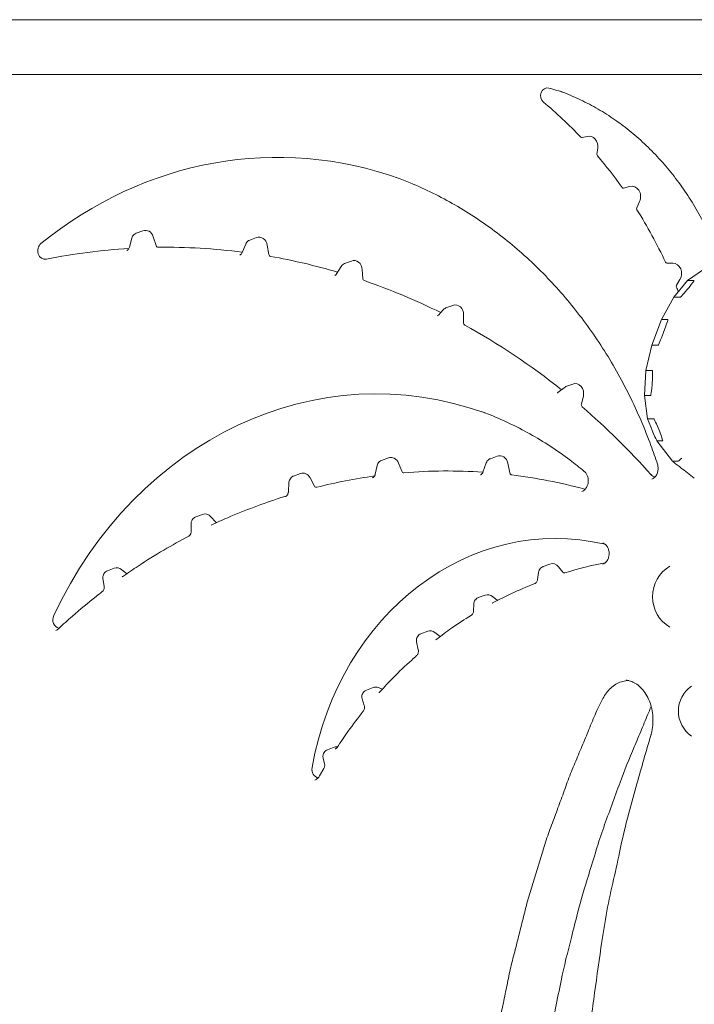
# Model space of a CAD drawing. Units: millimetres. Extents: x 0 to 59116, y 0 to 58871.
# Drawn here: x 47596 to 47929, y 55603 to 56088 of the extents above; entities that cross this region are included whole.
import ezdxf

# ---------------------------------------------------------------- set-up
doc = ezdxf.new("R2010")
doc.units = ezdxf.units.MM

msp = doc.modelspace()

# ---------------------------------------------------------------- linework, layer by layer
at = {"color": 0, "linetype": 'Continuous', "lineweight": 0, "extrusion": (0, 1, 0)}
for p, q in [((47590.27, 56088.36), (48453.93, 56088.36)), ((47584.87, 56061.36), (48444.1, 56061.36)), ((47873.61, 56030.2), (47876.1, 56030.78)), ((47881.35, 56024.92), (47880.93, 56022.03)), ((47894.05, 56005.3), (47897.05, 56006.08)), ((47901.96, 55998.73), (47900.54, 55995.58)), ((47653.63, 55982.98), (47656.99, 55984.22)), ((47650.32, 55976.08), (47651.49, 55980.6)), ((47662.11, 55981.33), (47663.51, 55976.9)), ((47709.65, 55979.61), (47713.02, 55980.85)), ((47705.9, 55973.48), (47707.68, 55977.71)), ((47718.31, 55977.22), (47719.07, 55972.6)), ((47756.47, 55968.08), (47759.83, 55969.32)), ((47752.54, 55963.04), (47754.73, 55966.64)), ((47765.19, 55965.14), (47765.46, 55960.75)), ((47915.44, 55968.27), (47918.29, 55968.24)), ((47933.48, 55965.07), (47925.65, 55959.67)), ((47925.65, 55959.67), (47918.86, 55951.46)), ((47921.85, 55960.15), (47920.19, 55957.47)), ((47925.65, 55959.67), (47928.77, 55959.67)), ((47918.86, 55951.46), (47912.77, 55940.4)), ((47918.86, 55951.46), (47921.99, 55951.46)), ((47802.7, 55942.66), (47805.13, 55945.29)), ((47806.45, 55946.17), (47809.81, 55947.42)), ((47815.18, 55942.74), (47815.07, 55938.89)), ((47912.77, 55940.4), (47907.98, 55927.89)), ((47912.77, 55940.4), (47915.9, 55940.4)), ((47907.98, 55927.89), (47905.1, 55915.29)), ((47907.98, 55927.89), (47911.11, 55927.89)), ((47905.1, 55915.29), (47904.33, 55903.02)), ((47905.1, 55915.29), (47908.23, 55915.29)), ((47861.67, 55904.47), (47864.72, 55906.84)), ((47865.63, 55907.35), (47869, 55908.6)), ((47874.21, 55902.82), (47873.24, 55898.72)), ((47904.33, 55903.02), (47905.87, 55891.45)), ((47904.33, 55903.02), (47907.45, 55903.02)), ((47905.87, 55891.45), (47908.99, 55891.45)), ((47905.87, 55891.45), (47907.46, 55887.48)), ((47918.24, 55870.61), (47910.49, 55880.7)), ((47910.56, 55880.64), (47913.34, 55880.64)), ((47774.68, 55870.98), (47778.04, 55872.22)), ((47828.35, 55871.83), (47831.71, 55873.08)), ((47771.57, 55864.13), (47772.51, 55868.46)), ((47783.03, 55869.68), (47784.64, 55865.62)), ((47824.68, 55865.19), (47826.31, 55869.76)), ((47836.98, 55869.6), (47837.92, 55864.79)), ((47918.23, 55870.65), (47921.01, 55870.65)), ((47731.28, 55863.24), (47734.64, 55864.48)), ((47739.41, 55862.44), (47741.59, 55858.31)), ((47923.86, 55866.13), (47928.94, 55862.27)), ((47728.72, 55855.37), (47729.04, 55860.2)), ((47711.83, 55847.93), (47715.2, 55849.17)), ((47683.05, 55843.08), (47686.41, 55844.32)), ((47690.52, 55843.22), (47692.89, 55840.58)), ((47680.82, 55835.98), (47680.8, 55839.78)), ((47854.31, 55818.57), (47857.68, 55819.81)), ((47861.99, 55818.47), (47864.03, 55815.85)), ((47639.52, 55816.53), (47642.88, 55817.78)), ((47646.48, 55817.16), (47649.06, 55815.09)), ((47851.65, 55812.25), (47852.09, 55815.74)), ((47637.88, 55808.96), (47637.31, 55812.73)), ((47822.39, 55803.28), (47825.76, 55804.53)), ((47829.4, 55803.87), (47831.69, 55801.98)), ((47820.07, 55796.84), (47820.14, 55800.09)), ((47794.11, 55785.45), (47797.48, 55786.7)), ((47800.98, 55786.15), (47803.66, 55784.13)), ((47792.79, 55777.5), (47791.94, 55781.43)), ((47767.21, 55757.66), (47770.57, 55758.91)), ((47773.17, 55758.88), (47775.06, 55758.12)), ((47766.15, 55750.06), (47765.12, 55753.33)), ((47748.03, 55728.26), (47751.4, 55729.51)), ((47752.46, 55729.73), (47752.94, 55729.76)), ((47746.57, 55721.37), (47745.89, 55724.14)), ((47744.13, 55715.34), (47746.26, 55719.02))]:
    msp.add_line(p, q, dxfattribs=at)
at = {"color": 0, "linetype": 'Continuous', "lineweight": 0, "extrusion": (0, 0, -1)}
for centre, radius, start, end in [((-47925.8, 55803.7), 17.5, 300.7035, 59.2965), ((-47936.09, 55747.32), 15, 304.8466, 55.1534)]:
    msp.add_arc(centre, radius, start, end, dxfattribs=at)
at = {"color": 0, "linetype": 'Continuous', "lineweight": 0}
for centre, major_axis, ratio, start_param, end_param in [((47856.49, 56050.85), (0, 3.88), 0.866025, -0.229101, 2.51685), ((47828.43, 55911.93), (0, 146.53), 0.866025, -0.293009, -0.229101), ((47723.41, 55785.81), (0, 234.66), 0.866025, -0.301678, 0.611879), ((47873.46, 56031.06), (0, -0.885), 0.866025, -0.740401, 0.201293), ((47881.69, 56021.88), (0, -0.885), 0.866025, -1.737611, -0.795917), ((47893.89, 56006.16), (0, -0.885), 0.866025, -0.884637, 0.221853), ((47901.22, 55995.17), (0, -0.885), 0.866025, -2.049413, -0.942924), ((47608.8, 55974.42), (0, -4.25), 0.866025, -2.529714, 0.172432), ((47664.53, 55977.33), (0, -1.25), 0.866025, -1.221581, 0.011026), ((47720.14, 55972.83), (0, -1.25), 0.866025, -1.383439, -0.151054), ((47915.45, 55969.16), (0, -0.885), 0.866025, -1.07229, -0.010685), ((47766.54, 55960.84), (0, -1.25), 0.866025, -1.499969, -0.289257), ((47924.13, 55954.05), (4.65, 5.61), 0.036698, -1.123205, 0.0304), ((47920.82, 55956.95), (0, -0.885), 0.866025, -2.191401, -1.129796), ((47928.75, 55959.64), (-6.77, -8.18), 0.025208, 0.02086, 1.174465), ((47910.77, 55926.99), (5.13, 13.41), 0.022587, -1.005082, 0.008647), ((47816.15, 55938.85), (0, -1.25), 0.866025, -1.604143, -0.443747), ((47916.14, 55941.04), (-5.03, -13.15), 0.023037, 0.008819, 1.022548), ((47772.12, 55694.76), (0, 209.03), 0.866025, -0.30062, 1.073861), ((47907.46, 55903.1), (0.77, 12.19), 0.028378, -1.101692, 0.001788), ((47908.09, 55913.17), (-0.64, -10.15), 0.034074, 0.002147, 1.105627), ((47874.28, 55898.39), (0, -1.25), 0.866025, -1.839907, -0.641193), ((47911.96, 55884.08), (-2.97, 7.37), 0.04055, -1.345601, -0.016354), ((47907.81, 55887.48), (2.76, -6.84), 0.043698, -1.588425, -0.017628), ((47910.59, 55887.48), (2.76, -6.84), 0.043698, -0.017628, 1.311619), ((47922.4, 55872.09), (-1.42, -1.43), 0.123005, 0.121616, 1.692412), ((47924.2, 55866.13), (-5.98, 4.52), 0.027954, -0.036955, 1.533841), ((47785.63, 55866.14), (0, -1.25), 0.866025, -1.141836, 0.071002), ((47838.98, 55865.06), (0, -1.25), 0.866025, -1.349669, -0.106013), ((47910.16, 55866.99), (0, -4.25), 0.866025, -0.771317, -0.170151), ((47742.52, 55858.96), (0, -1.25), 0.866025, -1.022553, 0.215453), ((47875.73, 55860.95), (0, -4.25), 0.866025, -0.227624, -0.170581), ((47860.54, 55690.85), (0, 141.6), 0.866025, -0.200312, 1.367626), ((47693.64, 55841.48), (0, -1.25), 0.866025, -0.766784, -0.307143), ((47864.84, 55816.69), (0, -1.25), 0.866025, -0.837676, 0.265591), ((47832.32, 55803), (0, -1.25), 0.866025, -0.619524, -0.471096), ((47616.22, 55792.38), (0, -4.25), 0.866025, -2.067732, -0.165758), ((47744.04, 55718.57), (0, -4.25), 0.866025, -1.773967, -0.170416)]:
    msp.add_ellipse(centre, major_axis=major_axis, ratio=ratio, start_param=start_param, end_param=end_param, dxfattribs=at)
at = {"color": 0, "linetype": 'Continuous', "lineweight": 0, "extrusion": (0, 0, -1)}
for centre, major_axis, start_param, end_param in [((47734.4, 55855.35), (0, 237.14), 0.624742, 0.740401), ((47876.98, 56025.77), (0, 5.12), -0.201293, 1.737611), ((47734.4, 55855.35), (0, 237.14), 0.795917, 0.884637), ((47898.02, 56001.09), (0, 5.12), -0.221853, 2.049413), ((47734.4, 55855.35), (0, 237.14), 0.942924, 1.07229), ((47658.25, 55979.7), (0, 4.75), -0.310366, 1.221581), ((47714.27, 55976.33), (0, 4.75), -0.310366, 1.383439), ((47668.32, 55579.76), (0, -396.34), 2.969161, 3.088555), ((47668.32, 55579.76), (0, -396.34), 3.130566, 3.251561), ((47668.32, 55579.76), (0, -396.34), -2.990539, -2.89224), ((47761.09, 55964.8), (0, 4.75), -0.310366, 1.499969), ((47918.25, 55963.12), (0, 5.12), 0.010685, 2.191401), ((47668.32, 55579.76), (0, 396.34), 0.289257, 0.405887), ((47734.4, 55855.35), (0, 237.14), 1.129796, 1.14102), ((47811.07, 55942.9), (0, 4.75), -0.310366, 1.604143), ((47668.32, 55579.76), (0, 396.34), 0.443747, 0.604608), ((47870.25, 55904.08), (0, 4.75), -0.310366, 1.839907), ((47668.32, 55579.76), (0, 396.34), 0.641193, 0.771317), ((47779.3, 55867.7), (0, 4.75), -0.310366, 1.141836), ((47832.97, 55868.56), (0, 4.75), -0.310366, 1.349669), ((47735.9, 55859.96), (0, 4.75), -0.310366, 1.022553), ((47807.04, 55518.52), (0, -347.24), 2.926139, 3.022304), ((47807.04, 55518.52), (0, -347.24), 3.070591, 3.200233), ((47807.04, 55518.52), (0, -347.24), -3.035579, -2.913969), ((47807.04, 55518.52), (0, -347.24), 2.831227, 2.875449), ((47687.67, 55839.8), (0, 4.75), -0.310366, 0.766784), ((47858.93, 55815.3), (0, 4.75), -0.310366, 0.837676), ((47918.94, 55587), (0, -236.78), 2.876001, 2.975697), ((47644.14, 55813.26), (0, 4.75), -0.310366, 0.607041), ((47827.01, 55800.01), (0, 4.75), -0.310366, 0.619524), ((47798.73, 55782.18), (0, 4.75), -0.310366, 0.578031), ((47771.83, 55754.39), (0, -4.75), 2.831227, 3.473666), ((47752.65, 55724.99), (0, -4.75), 2.831227, 3.093781)]:
    msp.add_ellipse(centre, major_axis=major_axis, ratio=0.866025, start_param=start_param, end_param=end_param, dxfattribs=at)
at = {"color": 0, "linetype": 'Continuous', "lineweight": 0}
for points in [[(47862.89, 56053.05), (47862.88, 56053.06), (47862.88, 56053.06), (47862.87, 56053.06)], [(47782.11, 56010.51), (47782.11, 56010.51), (47782.11, 56010.51), (47782.11, 56010.51)], [(47653.63, 55982.98), (47653.63, 55982.98), (47653.63, 55982.98), (47653.63, 55982.98)], [(47709.65, 55979.6), (47709.65, 55979.61), (47709.65, 55979.61), (47709.65, 55979.61)], [(47704.78, 55972.29), (47704.78, 55972.29), (47704.79, 55972.29), (47704.79, 55972.29)], [(47751.61, 55962.22), (47751.61, 55962.22), (47751.61, 55962.22), (47751.61, 55962.22)], [(47802.05, 55942.21), (47802.25, 55942.28), (47802.48, 55942.43), (47802.7, 55942.66)], [(47864.72, 55906.84), (47865, 55907.06), (47865.31, 55907.23), (47865.63, 55907.35)], [(47861.26, 55904.24), (47861.39, 55904.29), (47861.53, 55904.36), (47861.67, 55904.47)], [(47861.26, 55904.24), (47861.26, 55904.24), (47861.26, 55904.24), (47861.26, 55904.24)], [(47824.04, 55895.05), (47824.04, 55895.05), (47824.04, 55895.05), (47824.04, 55895.05)], [(47828.34, 55871.83), (47828.35, 55871.83), (47828.35, 55871.83), (47828.35, 55871.83)], [(47774.68, 55870.98), (47774.68, 55870.98), (47774.68, 55870.98), (47774.68, 55870.98)], [(47731.28, 55863.24), (47731.28, 55863.24), (47731.28, 55863.24), (47731.28, 55863.24)], [(47823.5, 55863.85), (47823.5, 55863.85), (47823.5, 55863.85), (47823.5, 55863.85)], [(47907.92, 55861.69), (47907.92, 55861.69), (47907.92, 55861.69), (47907.92, 55861.69)], [(47873.49, 55855.65), (47873.5, 55855.65), (47873.5, 55855.66), (47873.5, 55855.66)], [(47711.81, 55847.92), (47711.82, 55847.92), (47711.82, 55847.92), (47711.83, 55847.93)], [(47683.04, 55843.07), (47683.04, 55843.07), (47683.04, 55843.07), (47683.05, 55843.07)], [(47690.61, 55839.04), (47690.65, 55839.06), (47690.68, 55839.07), (47690.72, 55839.09)], [(47690.61, 55839.04), (47690.61, 55839.04), (47690.61, 55839.04), (47690.61, 55839.04)], [(47854.31, 55818.57), (47854.31, 55818.57), (47854.31, 55818.57), (47854.31, 55818.57)], [(47916.87, 55818.74), (47916.87, 55818.74), (47916.87, 55818.74), (47916.87, 55818.74)], [(47639.52, 55816.53), (47639.52, 55816.53), (47639.52, 55816.53), (47639.52, 55816.53)], [(47646.79, 55813.56), (47646.9, 55813.6), (47647.02, 55813.66), (47647.14, 55813.74)], [(47646.79, 55813.56), (47646.79, 55813.56), (47646.79, 55813.56), (47646.79, 55813.56)], [(47822.39, 55803.28), (47822.39, 55803.28), (47822.39, 55803.28), (47822.39, 55803.28)], [(47829.29, 55800.56), (47829.29, 55800.56), (47829.29, 55800.56), (47829.3, 55800.56)], [(47829.3, 55800.57), (47829.35, 55800.59), (47829.41, 55800.61), (47829.47, 55800.64)], [(47613.98, 55787.09), (47614.46, 55787.26), (47614.93, 55787.55), (47615.35, 55787.95)], [(47794.11, 55785.45), (47794.11, 55785.45), (47794.11, 55785.45), (47794.11, 55785.45)], [(47916.86, 55788.65), (47916.86, 55788.65), (47916.86, 55788.65), (47916.87, 55788.65)], [(47801.47, 55782.55), (47801.6, 55782.6), (47801.74, 55782.67), (47801.88, 55782.78)], [(47801.47, 55782.55), (47801.47, 55782.55), (47801.47, 55782.55), (47801.47, 55782.55)], [(47895.28, 55762.59), (47895.28, 55762.59), (47895.28, 55762.59), (47895.27, 55762.59)], [(47767.21, 55757.66), (47767.21, 55757.66), (47767.21, 55757.66), (47767.22, 55757.66)], [(47773.34, 55756.49), (47773.34, 55756.49), (47773.34, 55756.49), (47773.34, 55756.49)], [(47927.53, 55759.63), (47927.52, 55759.63), (47927.52, 55759.63), (47927.52, 55759.63)], [(47927.52, 55735.01), (47927.52, 55735.01), (47927.52, 55735.01), (47927.52, 55735.01)], [(47748.03, 55728.26), (47748.04, 55728.26), (47748.04, 55728.27), (47748.05, 55728.27)]]:
    msp.add_open_spline(points, degree=3, dxfattribs=at)
for points, knots in [([(47942.46, 55967.63), (47941.78, 55969.56), (47941.07, 55971.48), (47939.01, 55976.7), (47937.6, 55979.98), (47934.56, 55986.4), (47932.93, 55989.54), (47929.49, 55995.69), (47927.67, 55998.68), (47923.84, 56004.51), (47921.83, 56007.35), (47917.64, 56012.84), (47915.45, 56015.5), (47910.92, 56020.61), (47908.58, 56023.06), (47903.74, 56027.76), (47901.25, 56030.01), (47896.12, 56034.29), (47893.48, 56036.33), (47888.09, 56040.16), (47885.33, 56041.96), (47879.71, 56045.31), (47876.84, 56046.87), (47871.02, 56049.74), (47868.06, 56051.05), (47864.34, 56052.51), (47863.62, 56052.79), (47862.89, 56053.06)], [113.659216, 113.659216, 113.659216, 113.659216, 119.914671, 119.914671, 130.894165, 130.894165, 141.888437, 141.888437, 152.877307, 152.877307, 163.877149, 163.877149, 174.885689, 174.885689, 185.87031, 185.87031, 196.85353, 196.85353, 207.87378, 207.87378, 218.885474, 218.885474, 229.896475, 229.896475, 240.93584, 240.93584, 243.587331, 243.587331, 243.587331, 243.587331]), ([(47910.76, 55869.06), (47909.74, 55872.18), (47908.67, 55875.27), (47905.97, 55882.59), (47904.29, 55886.79), (47900.73, 55895.07), (47898.84, 55899.15), (47894.87, 55907.17), (47892.78, 55911.12), (47888.4, 55918.85), (47886.11, 55922.65), (47881.35, 55930.08), (47878.87, 55933.73), (47873.74, 55940.82), (47871.08, 55944.27), (47865.62, 55950.98), (47862.79, 55954.24), (47856.98, 55960.58), (47853.99, 55963.67), (47847.86, 55969.61), (47844.72, 55972.48), (47838.3, 55977.99), (47835.02, 55980.64), (47828.34, 55985.7), (47824.93, 55988.12), (47818, 55992.73), (47814.47, 55994.91), (47807.32, 55999.03), (47803.69, 56000.97), (47796.34, 56004.6), (47792.62, 56006.3), (47786.62, 56008.79), (47784.38, 56009.67), (47782.11, 56010.51)], [0, 0, 0, 0, 10.002157, 10.002157, 23.879103, 23.879103, 37.745588, 37.745588, 51.625872, 51.625872, 65.495692, 65.495692, 79.405986, 79.405986, 93.252628, 93.252628, 107.094465, 107.094465, 121.004593, 121.004593, 134.887357, 134.887357, 148.772122, 148.772122, 162.656564, 162.656564, 176.548496, 176.548496, 190.436186, 190.436186, 204.32869, 204.32869, 212.584471, 212.584471, 212.584471, 212.584471]), ([(47651.49, 55980.6), (47651.59, 55980.95), (47651.74, 55981.3), (47652.14, 55981.93), (47652.4, 55982.22), (47652.98, 55982.67), (47653.3, 55982.85), (47653.63, 55982.98)], [0, 0, 0, 0, 1.103936, 1.103936, 2.245076, 2.245076, 3.316385, 3.316385, 3.316385, 3.316385]), ([(47707.68, 55977.71), (47707.82, 55978.05), (47708.02, 55978.37), (47708.51, 55978.93), (47708.81, 55979.17), (47709.3, 55979.46), (47709.47, 55979.54), (47709.65, 55979.6)], [0, 0, 0, 0, 1.097546, 1.097546, 2.229934, 2.229934, 2.7964, 2.7964, 2.7964, 2.7964]), ([(47649.07, 55974.47), (47649.17, 55974.51), (47649.28, 55974.57), (47649.49, 55974.71), (47649.59, 55974.8), (47649.85, 55975.07), (47650, 55975.28), (47650.21, 55975.71), (47650.27, 55975.89), (47650.32, 55976.08)], [0, 0, 0, 0, 0.671771, 0.671771, 1.270416, 1.270416, 2.223387, 2.223387, 2.847195, 2.847195, 2.847195, 2.847195]), ([(47704.79, 55972.29), (47704.89, 55972.33), (47705.01, 55972.39), (47705.22, 55972.54), (47705.32, 55972.63), (47705.57, 55972.9), (47705.72, 55973.11), (47705.86, 55973.39), (47705.88, 55973.44), (47705.9, 55973.48)], [0, 0, 0, 0, 0.702015, 0.702015, 1.300193, 1.300193, 2.209396, 2.209396, 2.373095, 2.373095, 2.373095, 2.373095]), ([(47754.73, 55966.64), (47754.92, 55966.95), (47755.16, 55967.23), (47755.74, 55967.73), (47756.09, 55967.93), (47756.46, 55968.07)], [0, 0, 0, 0, 1.09179, 1.09179, 2.280029, 2.280029, 2.280029, 2.280029]), ([(47751.61, 55962.22), (47751.72, 55962.26), (47751.84, 55962.32), (47752.06, 55962.48), (47752.16, 55962.56), (47752.35, 55962.77), (47752.45, 55962.9), (47752.54, 55963.04)], [0, 0, 0, 0, 0.729711, 0.729711, 1.306168, 1.306168, 1.910144, 1.910144, 1.910144, 1.910144]), ([(47805.13, 55945.29), (47805.38, 55945.56), (47805.67, 55945.78), (47806.14, 55946.04), (47806.29, 55946.11), (47806.45, 55946.17)], [0, 0, 0, 0, 1.092478, 1.092478, 1.601383, 1.601383, 1.601383, 1.601383]), ([(47806.45, 55946.17), (47806.45, 55946.17), (47806.45, 55946.17), (47806.45, 55946.17), (47806.45, 55946.17), (47806.45, 55946.17)], [0.1872816025, 0.1872816025, 0.1872816025, 0.1872816025, 0.1875, 0.1875, 0.1878709273, 0.1878709273, 0.1878709273, 0.1878709273]), ([(47874.67, 55865.56), (47872.34, 55867.5), (47869.96, 55869.38), (47864.38, 55873.57), (47861.14, 55875.84), (47854.57, 55880.13), (47851.23, 55882.15), (47844.45, 55885.94), (47841.01, 55887.72), (47834.03, 55891.03), (47830.48, 55892.56), (47825.95, 55894.33), (47825, 55894.7), (47824.04, 55895.05)], [0, 0, 0, 0, 10.002676, 10.002676, 23.145163, 23.145163, 36.232057, 36.232057, 49.329203, 49.329203, 62.477842, 62.477842, 65.971668, 65.971668, 65.971668, 65.971668]), ([(47826.31, 55869.76), (47826.43, 55870.1), (47826.61, 55870.43), (47827.07, 55871.02), (47827.35, 55871.28), (47827.88, 55871.63), (47828.11, 55871.74), (47828.35, 55871.83)], [0, 0, 0, 0, 1.099909, 1.099909, 2.235496, 2.235496, 2.994441, 2.994441, 2.994441, 2.994441]), ([(47772.51, 55868.46), (47772.59, 55868.82), (47772.73, 55869.17), (47773.1, 55869.82), (47773.35, 55870.12), (47773.95, 55870.63), (47774.31, 55870.84), (47774.68, 55870.98)], [0, 0, 0, 0, 1.106488, 1.106488, 2.250157, 2.250157, 3.459232, 3.459232, 3.459232, 3.459232]), ([(47907.92, 55861.69), (47908.4, 55861.87), (47908.89, 55862.17), (47909.73, 55862.96), (47910.09, 55863.45), (47910.63, 55864.49), (47910.82, 55865.04), (47911, 55865.88), (47911.04, 55866.17), (47911.07, 55866.59), (47911.08, 55866.73), (47911.08, 55867.09), (47911.08, 55867.3), (47911.02, 55868.04), (47910.92, 55868.57), (47910.76, 55869.06)], [0, 0, 0, 0, 2.183955, 2.183955, 4.180846, 4.180846, 5.959184, 5.959184, 6.810697, 6.810697, 7.238518, 7.238518, 7.880889, 7.880889, 9.47158, 9.47158, 9.47158, 9.47158]), ([(47729.04, 55860.2), (47729.06, 55860.57), (47729.15, 55860.94), (47729.43, 55861.64), (47729.63, 55861.97), (47730.12, 55862.55), (47730.42, 55862.79), (47730.91, 55863.08), (47731.1, 55863.17), (47731.28, 55863.24)], [0, 0, 0, 0, 1.109866, 1.109866, 2.26005, 2.26005, 3.385469, 3.385469, 3.986268, 3.986268, 3.986268, 3.986268]), ([(47770.28, 55862.39), (47770.38, 55862.43), (47770.49, 55862.49), (47770.7, 55862.63), (47770.8, 55862.71), (47770.98, 55862.89), (47771.05, 55862.99), (47771.25, 55863.28), (47771.37, 55863.49), (47771.5, 55863.86), (47771.54, 55863.99), (47771.57, 55864.13)], [0, 0, 0, 0, 0.65904, 0.65904, 1.250484, 1.250484, 1.736458, 1.736458, 2.54839, 2.54839, 2.982622, 2.982622, 2.982622, 2.982622]), ([(47823.5, 55863.85), (47823.61, 55863.89), (47823.72, 55863.95), (47823.94, 55864.1), (47824.04, 55864.19), (47824.29, 55864.45), (47824.44, 55864.66), (47824.6, 55865), (47824.64, 55865.09), (47824.68, 55865.19)], [0, 0, 0, 0, 0.691688, 0.691688, 1.300116, 1.300116, 2.20682, 2.20682, 2.553336, 2.553336, 2.553336, 2.553336]), ([(47873.5, 55855.66), (47873.99, 55855.84), (47874.48, 55856.14), (47875.31, 55856.94), (47875.67, 55857.42), (47876.21, 55858.46), (47876.4, 55859.02), (47876.58, 55859.87), (47876.62, 55860.15), (47876.65, 55860.57), (47876.66, 55860.71), (47876.66, 55861.07), (47876.65, 55861.29), (47876.59, 55862.08), (47876.47, 55862.65), (47876.1, 55863.69), (47875.85, 55864.17), (47875.3, 55864.96), (47874.99, 55865.29), (47874.67, 55865.56)], [0, 0, 0, 0, 2.199593, 2.199593, 4.179384, 4.179384, 5.972751, 5.972751, 6.818381, 6.818381, 7.248467, 7.248467, 7.894246, 7.894246, 9.635889, 9.635889, 11.337984, 11.337984, 12.886828, 12.886828, 12.886828, 12.886828]), ([(47727.36, 55853.15), (47727.46, 55853.19), (47727.57, 55853.24), (47727.77, 55853.38), (47727.86, 55853.45), (47728.12, 55853.71), (47728.28, 55853.93), (47728.51, 55854.4), (47728.6, 55854.64), (47728.69, 55855.05), (47728.71, 55855.21), (47728.72, 55855.37)], [0, 0, 0, 0, 0.640353, 0.640353, 1.212174, 1.212174, 2.185566, 2.185566, 2.987624, 2.987624, 3.472162, 3.472162, 3.472162, 3.472162]), ([(47690.72, 55839.09), (47693.4, 55840.34), (47696.1, 55841.55), (47703.11, 55844.57), (47707.44, 55846.3), (47711.81, 55847.92)], [0, 0, 0, 0, 10.001043, 10.001043, 25.845118, 25.845118, 25.845118, 25.845118]), ([(47680.8, 55839.78), (47680.8, 55839.79), (47680.8, 55839.79), (47680.8, 55839.8), (47680.8, 55839.81), (47680.8, 55839.83), (47680.8, 55839.85), (47680.8, 55839.92), (47680.8, 55839.98), (47680.82, 55840.2), (47680.84, 55840.37), (47680.96, 55840.91), (47681.1, 55841.29), (47681.5, 55841.95), (47681.75, 55842.24), (47682.34, 55842.74), (47682.68, 55842.94), (47683.04, 55843.07)], [0, 0, 0, 0, 0.017381, 0.017381, 0.031286, 0.031286, 0.086908, 0.086908, 0.253814, 0.253814, 0.755607, 0.755607, 1.925661, 1.925661, 3.067518, 3.067518, 4.22598, 4.22598, 4.22598, 4.22598]), ([(47647.14, 55813.74), (47649.6, 55815.48), (47652.1, 55817.18), (47658.79, 55821.6), (47663.03, 55824.24), (47671.37, 55829.15), (47675.48, 55831.42), (47679.62, 55833.59)], [0, 0, 0, 0, 10.001042, 10.001042, 26.644586, 26.644586, 42.378586, 42.378586, 42.378586, 42.378586]), ([(47679.62, 55833.59), (47679.79, 55833.68), (47679.98, 55833.82), (47680.31, 55834.2), (47680.45, 55834.43), (47680.66, 55834.9), (47680.73, 55835.15), (47680.79, 55835.5), (47680.8, 55835.59), (47680.82, 55835.78), (47680.82, 55835.88), (47680.82, 55835.98)], [0, 0, 0, 0, 1.063803, 1.063803, 1.994969, 1.994969, 2.786456, 2.786456, 3.072126, 3.072126, 3.362434, 3.362434, 3.362434, 3.362434]), ([(47883.76, 55819.72), (47884.24, 55819.9), (47884.72, 55820.19), (47885.56, 55820.98), (47885.92, 55821.46), (47886.46, 55822.5), (47886.66, 55823.04), (47886.84, 55823.89), (47886.88, 55824.17), (47886.92, 55824.6), (47886.92, 55824.74), (47886.93, 55825.1), (47886.92, 55825.31), (47886.87, 55826.1), (47886.75, 55826.66), (47886.39, 55827.71), (47886.14, 55828.2), (47885.56, 55829.04), (47885.22, 55829.4), (47884.51, 55829.97), (47884.13, 55830.18), (47883.76, 55830.32)], [0, 0, 0, 0, 2.157259, 2.157259, 4.167298, 4.167298, 5.932746, 5.932746, 6.793466, 6.793466, 7.221882, 7.221882, 7.865163, 7.865163, 9.583792, 9.583792, 11.308177, 11.308177, 13.032203, 13.032203, 14.715198, 14.715198, 14.715198, 14.715198]), ([(47852.09, 55815.74), (47852.14, 55816.12), (47852.25, 55816.5), (47852.59, 55817.19), (47852.81, 55817.51), (47853.35, 55818.05), (47853.66, 55818.27), (47854.1, 55818.48), (47854.21, 55818.53), (47854.31, 55818.57)], [0, 0, 0, 0, 1.159407, 1.159407, 2.304524, 2.304524, 3.432808, 3.432808, 3.77184, 3.77184, 3.77184, 3.77184]), ([(47637.31, 55812.73), (47637.29, 55812.82), (47637.28, 55812.91), (47637.27, 55813.07), (47637.27, 55813.14), (47637.27, 55813.22), (47637.27, 55813.24), (47637.27, 55813.26), (47637.27, 55813.26), (47637.27, 55813.28), (47637.27, 55813.3), (47637.27, 55813.38), (47637.27, 55813.43), (47637.29, 55813.65), (47637.31, 55813.82), (47637.42, 55814.37), (47637.57, 55814.75), (47637.97, 55815.4), (47638.22, 55815.7), (47638.8, 55816.19), (47639.15, 55816.39), (47639.52, 55816.53)], [0, 0, 0, 0, 0.277815, 0.277815, 0.486105, 0.486105, 0.525144, 0.525144, 0.539783, 0.539783, 0.595305, 0.595305, 0.761911, 0.761911, 1.262778, 1.262778, 2.442555, 2.442555, 3.572162, 3.572162, 4.742205, 4.742205, 4.742205, 4.742205]), ([(47636.96, 55806.24), (47637.1, 55806.36), (47637.26, 55806.52), (47637.53, 55806.9), (47637.64, 55807.13), (47637.81, 55807.6), (47637.87, 55807.86), (47637.9, 55808.17), (47637.91, 55808.24), (47637.91, 55808.39), (47637.91, 55808.48), (47637.91, 55808.7), (47637.9, 55808.83), (47637.88, 55808.96)], [0, 0, 0, 0, 0.895612, 0.895612, 1.736022, 1.736022, 2.519142, 2.519142, 2.701171, 2.701171, 2.974474, 2.974474, 3.363933, 3.363933, 3.363933, 3.363933]), ([(47829.47, 55800.64), (47832.09, 55802.05), (47834.75, 55803.39), (47841.1, 55806.41), (47844.82, 55808.04), (47849.16, 55809.77), (47849.75, 55810), (47850.34, 55810.23)], [0, 0, 0, 0, 10.00226, 10.00226, 23.717857, 23.717857, 25.859161, 25.859161, 25.859161, 25.859161]), ([(47850.34, 55810.23), (47850.43, 55810.27), (47850.54, 55810.32), (47850.74, 55810.46), (47850.83, 55810.54), (47851.07, 55810.79), (47851.22, 55810.99), (47851.45, 55811.44), (47851.54, 55811.68), (47851.62, 55812.03), (47851.64, 55812.14), (47851.65, 55812.25)], [0, 0, 0, 0, 0.649523, 0.649523, 1.196291, 1.196291, 2.101947, 2.101947, 2.901732, 2.901732, 3.233665, 3.233665, 3.233665, 3.233665]), ([(47615.35, 55787.95), (47617.61, 55790.04), (47619.89, 55792.09), (47626.02, 55797.47), (47629.93, 55800.72), (47634.91, 55804.66), (47635.93, 55805.45), (47636.96, 55806.24)], [0, 0, 0, 0, 10.001044, 10.001044, 26.640286, 26.640286, 30.894858, 30.894858, 30.894858, 30.894858]), ([(47820.14, 55800.09), (47820.15, 55800.27), (47820.17, 55800.45), (47820.27, 55800.99), (47820.39, 55801.36), (47820.76, 55802.02), (47821, 55802.34), (47821.56, 55802.86), (47821.89, 55803.08), (47822.29, 55803.24), (47822.34, 55803.26), (47822.39, 55803.28)], [0, 0, 0, 0, 0.538819, 0.538819, 1.661719, 1.661719, 2.820413, 2.820413, 3.973492, 3.973492, 4.122839, 4.122839, 4.122839, 4.122839]), ([(47801.88, 55782.78), (47804.28, 55784.63), (47806.73, 55786.43), (47812.4, 55790.41), (47815.66, 55792.56), (47818.97, 55794.6)], [0, 0, 0, 0, 10.002257, 10.002257, 22.949723, 22.949723, 22.949723, 22.949723]), ([(47818.97, 55794.6), (47819.14, 55794.7), (47819.32, 55794.86), (47819.62, 55795.26), (47819.75, 55795.48), (47819.93, 55795.94), (47820, 55796.19), (47820.05, 55796.57), (47820.07, 55796.7), (47820.07, 55796.84)], [0, 0, 0, 0, 1.035764, 1.035764, 1.898983, 1.898983, 2.6694, 2.6694, 3.069896, 3.069896, 3.069896, 3.069896]), ([(47791.94, 55781.43), (47791.9, 55781.61), (47791.88, 55781.79), (47791.87, 55782.02), (47791.87, 55782.07), (47791.86, 55782.13), (47791.86, 55782.15), (47791.86, 55782.17), (47791.86, 55782.18), (47791.86, 55782.2), (47791.86, 55782.22), (47791.87, 55782.29), (47791.87, 55782.35), (47791.88, 55782.56), (47791.9, 55782.73), (47792.02, 55783.28), (47792.16, 55783.65), (47792.56, 55784.31), (47792.81, 55784.61), (47793.39, 55785.11), (47793.74, 55785.31), (47794.11, 55785.45)], [0, 0, 0, 0, 0.550826, 0.550826, 0.693545, 0.693545, 0.747056, 0.747056, 0.757089, 0.757089, 0.812008, 0.812008, 0.976802, 0.976802, 1.472194, 1.472194, 2.653088, 2.653088, 3.781453, 3.781453, 4.965916, 4.965916, 4.965916, 4.965916]), ([(47774, 55756.95), (47776.09, 55759.26), (47778.22, 55761.52), (47783.38, 55766.76), (47786.44, 55769.69), (47790.37, 55773.23), (47791.18, 55773.95), (47791.99, 55774.66)], [0, 0, 0, 0, 10.00225, 10.00225, 23.733072, 23.733072, 27.256967, 27.256967, 27.256967, 27.256967]), ([(47791.99, 55774.66), (47792.14, 55774.79), (47792.28, 55774.95), (47792.53, 55775.35), (47792.64, 55775.57), (47792.79, 55776.05), (47792.84, 55776.31), (47792.86, 55776.63), (47792.86, 55776.69), (47792.86, 55776.79), (47792.86, 55776.84), (47792.86, 55777.02), (47792.85, 55777.16), (47792.82, 55777.36), (47792.8, 55777.43), (47792.79, 55777.5)], [0, 0, 0, 0, 0.856237, 0.856237, 1.672913, 1.672913, 2.449937, 2.449937, 2.631297, 2.631297, 2.767273, 2.767273, 3.176611, 3.176611, 3.395969, 3.395969, 3.395969, 3.395969]), ([(47883.85, 55753.53), (47884.87, 55755.5), (47886.18, 55757.26), (47888.49, 55759.37), (47889.33, 55760), (47891.09, 55761.04), (47892, 55761.46), (47893.91, 55762.07), (47894.89, 55762.26), (47896.1, 55762.35), (47896.34, 55762.36), (47896.57, 55762.36)], [0, 0, 0, 0, 0.125, 0.125, 0.1875, 0.1875, 0.25, 0.25, 0.3125, 0.3125, 0.3273523, 0.3273523, 0.3273523, 0.3273523]), ([(47907.48, 55735.33), (47907.53, 55735.49), (47907.58, 55735.64), (47907.75, 55736.27), (47907.87, 55736.75), (47908.26, 55738.56), (47908.44, 55739.93), (47908.59, 55742.67), (47908.56, 55744.05), (47908.29, 55746.77), (47908.05, 55748.13), (47907.36, 55750.74), (47906.92, 55751.99), (47905.86, 55754.34), (47905.24, 55755.43), (47903.89, 55757.39), (47903.15, 55758.27), (47901.6, 55759.78), (47900.78, 55760.42), (47899.1, 55761.45), (47898.25, 55761.85), (47896.69, 55762.36), (47895.98, 55762.51), (47895.28, 55762.59)], [0, 0, 0, 0, 0.501551, 0.501551, 2.006774, 2.006774, 6.136632, 6.136632, 10.236252, 10.236252, 14.3769, 14.3769, 18.485596, 18.485596, 22.527167, 22.527167, 26.465271, 26.465271, 30.372409, 30.372409, 34.275685, 34.275685, 37.521687, 37.521687, 37.521687, 37.521687]), ([(47765.12, 55753.33), (47765.07, 55753.51), (47765.02, 55753.7), (47764.98, 55753.98), (47764.97, 55754.08), (47764.96, 55754.21), (47764.96, 55754.24), (47764.96, 55754.31), (47764.96, 55754.33), (47764.96, 55754.37), (47764.96, 55754.37), (47764.96, 55754.38), (47764.96, 55754.39), (47764.96, 55754.4), (47764.96, 55754.41), (47764.96, 55754.45), (47764.96, 55754.48), (47764.97, 55754.59), (47764.97, 55754.68), (47765.01, 55755.02), (47765.06, 55755.27), (47765.27, 55755.89), (47765.46, 55756.24), (47765.92, 55756.84), (47766.21, 55757.11), (47766.74, 55757.46), (47766.97, 55757.57), (47767.22, 55757.66)], [0, 0, 0, 0, 0.572657, 0.572657, 0.860663, 0.860663, 0.968591, 0.968591, 1.049533, 1.049533, 1.064708, 1.064708, 1.07898, 1.07898, 1.107523, 1.107523, 1.193159, 1.193159, 1.45021, 1.45021, 2.22534, 2.22534, 3.385696, 3.385696, 4.52659, 4.52659, 5.298432, 5.298432, 5.298432, 5.298432]), ([(47773.34, 55756.49), (47773.44, 55756.53), (47773.55, 55756.58), (47773.77, 55756.73), (47773.89, 55756.83), (47774, 55756.95)], [0, 0, 0, 0, 0.657706, 0.657706, 1.341608, 1.341608, 1.341608, 1.341608]), ([(47822.98, 55298.17), (47822.92, 55298.79), (47822.86, 55299.41), (47822.51, 55303.07), (47822.26, 55306.12), (47821.76, 55312.22), (47821.51, 55315.27), (47820.98, 55321.37), (47820.7, 55324.41), (47820.21, 55330.52), (47819.99, 55333.57), (47819.6, 55339.67), (47819.41, 55342.72), (47818.99, 55348.83), (47818.75, 55351.88), (47818.34, 55357.98), (47818.17, 55361.03), (47817.93, 55367.14), (47817.86, 55370.19), (47817.69, 55376.3), (47817.59, 55379.35), (47817.36, 55385.46), (47817.25, 55388.51), (47817.12, 55394.62), (47817.11, 55397.68), (47817.13, 55403.79), (47817.16, 55406.84), (47817.16, 55412.95), (47817.14, 55416.01), (47817.14, 55422.12), (47817.16, 55425.17), (47817.24, 55431.29), (47817.31, 55434.34), (47817.41, 55440.45), (47817.45, 55443.51), (47817.52, 55449.62), (47817.56, 55452.68), (47817.82, 55461.85), (47818.19, 55467.96), (47818.58, 55475.61), (47818.66, 55477.14), (47818.79, 55480.2), (47818.85, 55481.74), (47818.98, 55484.8), (47819.04, 55486.33), (47819.23, 55489.38), (47819.35, 55490.9), (47819.63, 55493.93), (47819.79, 55495.43), (47820.09, 55498.45), (47820.24, 55499.96), (47820.66, 55504.5), (47820.93, 55507.52), (47821.76, 55516.6), (47822.34, 55522.64), (47823.33, 55531.68), (47823.67, 55534.68), (47824.35, 55540.7), (47824.69, 55543.71), (47825.29, 55549.75), (47825.58, 55552.77), (47826.47, 55558.73), (47827.05, 55561.67), (47828.09, 55567.59), (47828.58, 55570.56), (47829.35, 55575), (47829.61, 55576.48), (47830.11, 55579.44), (47830.36, 55580.92), (47830.85, 55583.89), (47831.1, 55585.37), (47831.64, 55588.33), (47831.93, 55589.8), (47832.53, 55592.74), (47832.85, 55594.2), (47833.47, 55597.13), (47833.77, 55598.6), (47834.68, 55603.01), (47835.29, 55605.94), (47836.2, 55610.35), (47836.5, 55611.81), (47837.08, 55614.76), (47837.37, 55616.23), (47837.99, 55619.16), (47838.31, 55620.62), (47839.02, 55623.53), (47839.39, 55624.98), (47840.15, 55627.88), (47840.53, 55629.32), (47841.27, 55632.22), (47841.64, 55633.67), (47842.74, 55638.03), (47843.49, 55640.92), (47844.94, 55646.73), (47845.62, 55649.65), (47847.21, 55655.42), (47848.13, 55658.27), (47849.92, 55663.98), (47850.78, 55666.85), (47852.1, 55671.14), (47852.55, 55672.57), (47853.42, 55675.44), (47853.85, 55676.87), (47854.71, 55679.74), (47855.13, 55681.17), (47856.02, 55684.03), (47856.49, 55685.46), (47857.49, 55688.29), (47858.02, 55689.69), (47859.08, 55692.51), (47859.61, 55693.91), (47861.17, 55698.14), (47862.19, 55700.96), (47863.75, 55705.19), (47864.27, 55706.6), (47865.29, 55709.43), (47865.79, 55710.84), (47866.82, 55713.66), (47867.35, 55715.07), (47868.44, 55717.86), (47869.02, 55719.25), (47870.18, 55722), (47870.77, 55723.38), (47871.94, 55726.13), (47872.51, 55727.51), (47874.23, 55731.66), (47875.4, 55734.41), (47877.69, 55739.94), (47878.77, 55742.75), (47880.55, 55746.86), (47881.18, 55748.21), (47882.48, 55750.89), (47883.16, 55752.21), (47883.85, 55753.53)], [0.117464, 0.117464, 0.117464, 0.117464, 0.1193266, 0.1193266, 0.1285056, 0.1285056, 0.1376846, 0.1376846, 0.1468635, 0.1468635, 0.1560425, 0.1560425, 0.1652215, 0.1652215, 0.1744005, 0.1744005, 0.1835794, 0.1835794, 0.1927584, 0.1927584, 0.2019374, 0.2019374, 0.2111163, 0.2111163, 0.2202953, 0.2202953, 0.2294743, 0.2294743, 0.2386533, 0.2386533, 0.2478322, 0.2478322, 0.2570112, 0.2570112, 0.2661902, 0.2661902, 0.2753692, 0.2753692, 0.2937271, 0.2937271, 0.2983166, 0.2983166, 0.3029061, 0.3029061, 0.3074956, 0.3074956, 0.312085, 0.312085, 0.3166745, 0.3166745, 0.321264, 0.321264, 0.330443, 0.330443, 0.3488009, 0.3488009, 0.3579799, 0.3579799, 0.3671589, 0.3671589, 0.3763378, 0.3763378, 0.3855168, 0.3855168, 0.3946958, 0.3946958, 0.3992853, 0.3992853, 0.4038748, 0.4038748, 0.4084642, 0.4084642, 0.4130537, 0.4130537, 0.4176432, 0.4176432, 0.4222327, 0.4222327, 0.4314117, 0.4314117, 0.4360012, 0.4360012, 0.4405906, 0.4405906, 0.4451801, 0.4451801, 0.4497696, 0.4497696, 0.4543591, 0.4543591, 0.4589486, 0.4589486, 0.4681276, 0.4681276, 0.4773065, 0.4773065, 0.4864855, 0.4864855, 0.4956645, 0.4956645, 0.500254, 0.500254, 0.5048434, 0.5048434, 0.5094329, 0.5094329, 0.5140224, 0.5140224, 0.5186119, 0.5186119, 0.5232014, 0.5232014, 0.5323804, 0.5323804, 0.5369698, 0.5369698, 0.5415593, 0.5415593, 0.5461488, 0.5461488, 0.5507383, 0.5507383, 0.5553278, 0.5553278, 0.5599173, 0.5599173, 0.5690962, 0.5690962, 0.5782752, 0.5782752, 0.5828647, 0.5828647, 0.5874542, 0.5874542, 0.5874542, 0.5874542]), ([(47752.72, 55729.43), (47754.47, 55732.09), (47756.27, 55734.7), (47760.56, 55740.66), (47763.08, 55743.97), (47765.68, 55747.2)], [0, 0, 0, 0, 10.00225, 10.00225, 23.206951, 23.206951, 23.206951, 23.206951]), ([(47765.68, 55747.2), (47765.81, 55747.36), (47765.93, 55747.56), (47766.12, 55747.99), (47766.19, 55748.22), (47766.26, 55748.58), (47766.27, 55748.7), (47766.29, 55748.88), (47766.29, 55748.94), (47766.29, 55749.05), (47766.29, 55749.1), (47766.29, 55749.28), (47766.28, 55749.42), (47766.23, 55749.73), (47766.2, 55749.9), (47766.15, 55750.06)], [0, 0, 0, 0, 0.802006, 0.802006, 1.552131, 1.552131, 1.917934, 1.917934, 2.103208, 2.103208, 2.242115, 2.242115, 2.660412, 2.660412, 3.188091, 3.188091, 3.188091, 3.188091]), ([(47907.67, 55749.56), (47907.26, 55748.66), (47906.85, 55747.75), (47905.25, 55744.03), (47904.14, 55741.15), (47901.75, 55735.42), (47900.54, 55732.54), (47896.93, 55723.84), (47894.44, 55718.1), (47890.96, 55708.4), (47889.56, 55704.66), (47885.54, 55693.62), (47882.81, 55686.38), (47879.36, 55674.8), (47878.08, 55670.72), (47874.91, 55660.34), (47872.92, 55654.08), (47870.37, 55643.67), (47869.34, 55639.69), (47866.54, 55628.62), (47864.67, 55621.55), (47862.33, 55609.8), (47861.38, 55605.27), (47858.57, 55591.64), (47856.9, 55582.5), (47853.95, 55565.36), (47852.37, 55557.43), (47851.18, 55545.52), (47850.77, 55541.69), (47849.45, 55530.13), (47848.61, 55522.39), (47847.02, 55505.27), (47845.87, 55495.93), (47845.14, 55481.77), (47844.98, 55477.01), (47844.44, 55466.89), (47844.14, 55461.52), (47843.79, 55449.55), (47843.79, 55442.96), (47843.57, 55430.52), (47843.47, 55424.66), (47843.48, 55410.23), (47843.35, 55401.64), (47843.59, 55386.35), (47843.93, 55379.64), (47844.26, 55367.55), (47844.41, 55362.17), (47844.94, 55353.76), (47845.16, 55350.72), (47845.38, 55347.69)], [6.927553, 6.927553, 6.927553, 6.927553, 10.003996, 10.003996, 19.438241, 19.438241, 29.062456, 29.062456, 48.363105, 48.363105, 60.578876, 60.578876, 84.287313, 84.287313, 97.304291, 97.304291, 117.320087, 117.320087, 129.765676, 129.765676, 151.93056, 151.93056, 165.924918, 165.924918, 193.955524, 193.955524, 218.327285, 218.327285, 229.90183, 229.90183, 253.304853, 253.304853, 281.564942, 281.564942, 295.85682, 295.85682, 311.989393, 311.989393, 331.767695, 331.767695, 349.326341, 349.326341, 375.074904, 375.074904, 395.216773, 395.216773, 411.371878, 411.371878, 420.507942, 420.507942, 420.507942, 420.507942]), ([(47888.14, 55279.21), (47887.06, 55285.22), (47886.03, 55291.24), (47883.68, 55304.93), (47882.39, 55312.61), (47880.53, 55326.76), (47879.58, 55333.15), (47877.89, 55346.16), (47877.26, 55352.77), (47875.91, 55365.21), (47875.21, 55371.03), (47874.2, 55382.43), (47873.83, 55388), (47872.89, 55399.29), (47872.4, 55405.02), (47871.81, 55416.86), (47871.55, 55422.96), (47870.75, 55438.13), (47870.73, 55447.23), (47870.44, 55461.95), (47870.37, 55467.59), (47870.41, 55480.8), (47870.22, 55488.38), (47870.58, 55500.7), (47870.83, 55505.45), (47871.17, 55515.53), (47871.36, 55520.86), (47872.09, 55533.03), (47872.4, 55539.89), (47873.36, 55553.21), (47873.9, 55559.67), (47875.1, 55574.87), (47876.48, 55583.51), (47878.16, 55596.49), (47878.75, 55600.79), (47880.46, 55613.61), (47881.68, 55622.11), (47884.37, 55641.3), (47886.25, 55651.94), (47889.87, 55667.44), (47890.99, 55672.51), (47893.39, 55684.1), (47894.88, 55690.58), (47897.89, 55701.79), (47899.25, 55706.6), (47902.85, 55719.39), (47905.11, 55727.39), (47907.48, 55735.33)], [49.701758, 49.701758, 49.701758, 49.701758, 68.105757, 68.105757, 91.565336, 91.565336, 111.029578, 111.029578, 130.997125, 130.997125, 148.621113, 148.621113, 165.371548, 165.371548, 182.651155, 182.651155, 200.957084, 200.957084, 228.234018, 228.234018, 245.152814, 245.152814, 267.866779, 267.866779, 282.136223, 282.136223, 298.127664, 298.127664, 318.730887, 318.730887, 338.222443, 338.222443, 364.518885, 364.518885, 377.578766, 377.578766, 403.432203, 403.432203, 435.894986, 435.894986, 451.595202, 451.595202, 471.657946, 471.657946, 486.809235, 486.809235, 512.018693, 512.018693, 512.018693, 512.018693]), ([(47745.89, 55724.14), (47745.84, 55724.31), (47745.81, 55724.49), (47745.79, 55724.77), (47745.79, 55724.86), (47745.79, 55724.96), (47745.79, 55724.97), (47745.79, 55724.98), (47745.79, 55724.99), (47745.79, 55725.02), (47745.79, 55725.04), (47745.79, 55725.12), (47745.79, 55725.17), (47745.81, 55725.41), (47745.83, 55725.59), (47745.96, 55726.15), (47746.11, 55726.53), (47746.53, 55727.19), (47746.79, 55727.48), (47747.37, 55727.95), (47747.7, 55728.14), (47748.05, 55728.26)], [0, 0, 0, 0, 0.538827, 0.538827, 0.818757, 0.818757, 0.844982, 0.844982, 0.86465, 0.86465, 0.923655, 0.923655, 1.100717, 1.100717, 1.633118, 1.633118, 2.835251, 2.835251, 3.96969, 3.96969, 5.082664, 5.082664, 5.082664, 5.082664]), ([(47751.84, 55728.68), (47751.94, 55728.72), (47752.05, 55728.77), (47752.25, 55728.91), (47752.35, 55728.99), (47752.54, 55729.18), (47752.64, 55729.3), (47752.72, 55729.43)], [0, 0, 0, 0, 0.661778, 0.661778, 1.223156, 1.223156, 1.808327, 1.808327, 1.808327, 1.808327]), ([(47746.26, 55719.02), (47746.37, 55719.21), (47746.46, 55719.42), (47746.59, 55719.88), (47746.64, 55720.12), (47746.66, 55720.42), (47746.66, 55720.48), (47746.66, 55720.59), (47746.66, 55720.63), (47746.66, 55720.82), (47746.64, 55720.95), (47746.61, 55721.18), (47746.59, 55721.28), (47746.57, 55721.37)], [0, 0, 0, 0, 0.75834, 0.75834, 1.491236, 1.491236, 1.672711, 1.672711, 1.808771, 1.808771, 2.218436, 2.218436, 2.5201, 2.5201, 2.5201, 2.5201]), ([(47741.8, 55713.27), (47742.28, 55713.45), (47742.75, 55713.74), (47743.53, 55714.47), (47743.86, 55714.88), (47744.13, 55715.34)], [0, 0, 0, 0, 2.139608, 2.139608, 3.886873, 3.886873, 3.886873, 3.886873])]:
    msp.add_open_spline(points, degree=3, knots=knots, dxfattribs=at)

doc.saveas('drawing.dxf')
